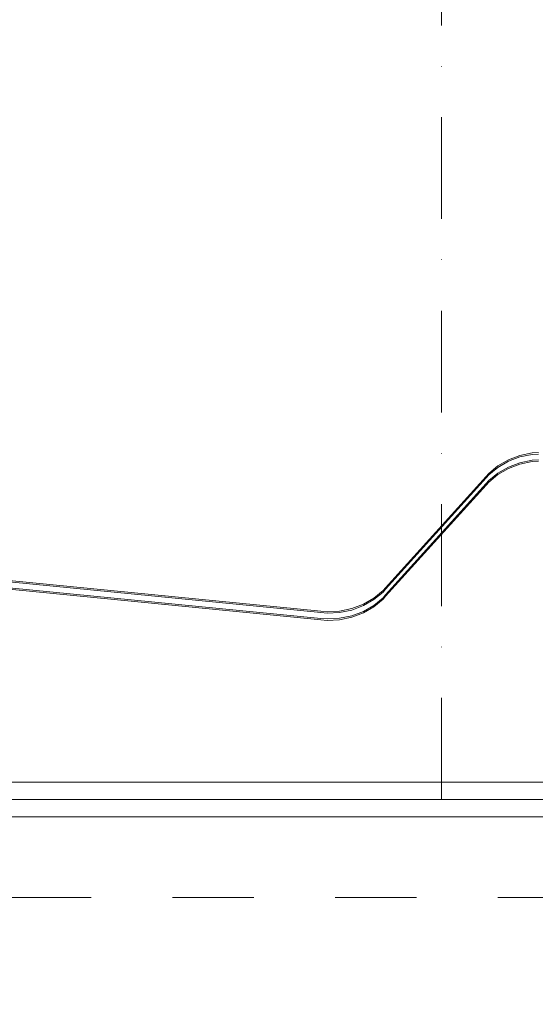
# Model space of a CAD drawing. Units: millimetres. Extents: x -697 to 8047, y -1045 to 7218.
# Drawn here: x 3911 to 4090, y 2392 to 2733 of the extents above; entities that cross this region are included whole.
import ezdxf

# ---------------------------------------------------------------- set-up
doc = ezdxf.new("R2010")
doc.units = ezdxf.units.MM
for name, pattern in [('Dashed', [56.444445, 28.222222, -28.222222]), ('Dot & Dashed', [67.027776, 35.277777, -17.638888, 0, -14.111111]), ('Wipeout_Contour', [1000, 0, -1000])]:
    doc.linetypes.add(name, pattern=pattern)
for name, color, linetype, lineweight in [('2D Drafting - General_Pen_No__101', 7, 'Continuous', 20), ('2D Drafting - General_Pen_No__62', 7, 'Continuous', 20), ('Interior - Furniture _Pen_No__89', 7, 'Continuous', 20), ('Structural - Bearing_Pen_No__69', 7, 'Continuous', 20), ('Structural - Bearing_Pen_No__87', 7, 'Continuous', 20), ('Structural - Bearing_Pen_No__89', 7, 'Continuous', 20), ('Structural - Bearing_Pen_No__90', 7, 'Continuous', 20)]:
    doc.layers.add(name, color=color, linetype=linetype, lineweight=lineweight)
for name, color, linetype in [('Dimensions', 7, 'Continuous'), ('Interior - Furniture', 7, 'Continuous'), ('Structural - Bearing', 7, 'Continuous')]:
    doc.layers.add(name, color=color, linetype=linetype)
doc.styles.get("Standard").update_dxf_attribs({"font": 'arial.ttf'})
doc.dimstyles.new('Leikkiset keinu', dxfattribs={"dimtxt": 150, "dimasz": 2.5, "dimexe": 0.06, "dimexo": 0.625, "dimtad": 0, "dimtih": 1, "dimtoh": 1, "dimdec": 0, "dimtxsty": 'Standard', "dimcen": 2.5, "dimadec": 0, "dimazin": 0, "dimtfac": 1, "dimtmove": 0, "dimatfit": 3, "dimfxl": 1, "dimarcsym": 0})

# ---------------------------------------------------------------- blocks, each defined once
blk = doc.blocks.new('Slab_5', base_point=(-243, -2478.02))
at = {"layer": 'Structural - Bearing_Pen_No__89', "linetype": 'Continuous', "flags": 128}
blk.add_lwpolyline([(-243, -2478.02), (-243, -2403.02), (-318, -2403.02), (-318, -1917.02), (-243, -1917.02), (-243, -1842.02), (243, -1842.02), (243, -1917.02), (318, -1917.02), (318, -2403.02), (243, -2403.02), (243, -2478.02)], close=True, dxfattribs=at)
blk = doc.blocks.new('Wall_3', base_point=(249, -1836.02))
at = {"color": 254, "linetype": 'Wipeout_Contour', "lineweight": 0, "ltscale": 7421.599528}
blk.add_wipeout([(249, -1836.02), (-249, -1836.02), (-243, -1842.02), (243, -1842.02)], dxfattribs=at).dxf.layer = 'Structural - Bearing'
at = {"layer": 'Structural - Bearing_Pen_No__87', "linetype": 'Continuous', "flags": 128}
for points in [[(249, -1836.02), (-249, -1836.02)], [(-243, -1842.02), (243, -1842.02)]]:
    blk.add_lwpolyline(points, dxfattribs=at)
blk = doc.blocks.new('00_TEM_JK1')
at = {"layer": 'Interior - Furniture _Pen_No__89', "linetype": 'Continuous'}
for p, q in [((848.38, 441.91), (859.01, 550.05)), ((848.88, 441.91), (859.51, 550.05)), ((850.88, 441.91), (861.51, 550.05)), ((851.38, 441.91), (862.01, 550.05)), ((848.17, 439.74), (848.38, 441.91)), ((848.67, 439.74), (848.88, 441.91)), ((850.67, 439.74), (850.88, 441.91)), ((851.17, 439.74), (851.38, 441.91)), ((848.4, 435.37), (848.17, 439.74)), ((848.9, 435.37), (848.67, 439.74)), ((850.9, 435.37), (850.67, 439.74)), ((851.4, 435.37), (851.17, 439.74)), ((849.28, 431.12), (848.4, 435.37)), ((849.78, 431.12), (848.9, 435.37)), ((851.78, 431.12), (850.9, 435.37)), ((852.28, 431.12), (851.4, 435.37)), ((850.8, 427.11), (849.28, 431.12)), ((851.3, 427.11), (849.78, 431.12)), ((853.3, 427.11), (851.78, 431.12)), ((853.8, 427.11), (852.28, 431.12)), ((852.89, 423.46), (850.8, 427.11)), ((853.39, 423.46), (851.3, 427.11)), ((855.39, 423.46), (853.3, 427.11)), ((855.89, 423.46), (853.8, 427.11)), ((855.5, 420.29), (852.89, 423.46)), ((856, 420.29), (853.39, 423.46)), ((858, 420.29), (855.39, 423.46)), ((858.5, 420.29), (855.89, 423.46)), ((856.53, 419.42), (855.5, 420.29)), ((857.03, 419.42), (856, 420.29)), ((859.03, 419.42), (858, 420.29)), ((859.53, 419.42), (858.5, 420.29)), ((895.12, 384.47), (856.53, 419.42)), ((895.62, 384.47), (857.03, 419.42)), ((897.62, 384.47), (859.03, 419.42)), ((898.12, 384.47), (859.53, 419.42)), ((896.16, 383.6), (895.12, 384.47)), ((896.66, 383.6), (895.62, 384.47)), ((898.76, 380.43), (896.16, 383.6)), ((899.26, 380.43), (896.66, 383.6)), ((898.66, 383.6), (897.62, 384.47)), ((899.16, 383.6), (898.12, 384.47)), ((901.26, 380.43), (898.66, 383.6)), ((901.76, 380.43), (899.16, 383.6)), ((900.86, 376.78), (898.76, 380.43)), ((901.36, 376.78), (899.26, 380.43)), ((903.36, 376.78), (901.26, 380.43)), ((903.86, 376.78), (901.76, 380.43)), ((902.37, 372.77), (900.86, 376.78)), ((902.87, 372.77), (901.36, 376.78)), ((904.87, 372.77), (903.36, 376.78)), ((905.37, 372.77), (903.86, 376.78)), ((903.25, 368.52), (902.37, 372.77)), ((903.75, 368.52), (902.87, 372.77)), ((905.75, 368.52), (904.87, 372.77)), ((906.25, 368.52), (905.37, 372.77)), ((903.37, 366.33), (903.25, 368.52)), ((903.87, 366.33), (903.75, 368.52)), ((905.87, 366.33), (905.75, 368.52)), ((906.37, 366.33), (906.25, 368.52))]:
    blk.add_line(p, q, dxfattribs=at)
blk = doc.blocks.new('Beam_41', base_point=(0, -1836.02))
at = {"layer": 'Structural - Bearing_Pen_No__69', "linetype": 'Dot & Dashed'}
blk.add_line((0, -1836.02), (0, -324.02), dxfattribs=at)
at = {"layer": 'Structural - Bearing_Pen_No__90', "linetype": 'Continuous'}
blk.add_line((231, -1836.02), (-231, -1836.02), dxfattribs=at)
blk = doc.blocks.new('*D194')
at = {"layer": 'Defpoints', "color": 0}
for p in [(189.2, 4054.58), (8047.11, 3468.55), (8047.11, -946.29)]:
    blk.add_point(p, dxfattribs=at)
at = {"layer": 'Dimensions', "color": 0, "lineweight": -2}
for p, q in [((189.2, 4053.96), (189.2, -946.35)), ((8047.11, 3467.93), (8047.11, -946.35)), ((191.7, -946.29), (3894.26, -946.29)), ((8044.61, -946.29), (4342.06, -946.29))]:
    blk.add_line(p, q, dxfattribs=at)
at = {"layer": 'Dimensions', "color": 0}
for points in [[(191.7, -945.87), (191.7, -946.7), (189.2, -946.29)], [(8044.61, -946.7), (8044.61, -945.87), (8047.11, -946.29)]]:
    blk.add_solid(points, dxfattribs=at)
at = {"layer": 'Dimensions', "color": 0, "insert": (4118.16, -946.29), "char_height": 150, "attachment_point": 5}
blk.add_mtext('7858', dxfattribs=at)
blk = doc.blocks.new('*D195')
at = {"layer": 'Defpoints', "color": 0}
for p in [(4434.3, 4760.55), (1073.39, 1676.56), (3681.02, 1676.56)]:
    blk.add_point(p, dxfattribs=at)
at = {"layer": 'Dimensions', "color": 0, "lineweight": -2}
for p, q in [((4433.67, 4760.55), (1073.33, 4760.55)), ((1073.39, 4758.05), (1073.39, 3295.75)), ((1073.39, 1679.06), (1073.39, 3141.35)), ((3680.39, 1676.56), (1073.33, 1676.56))]:
    blk.add_line(p, q, dxfattribs=at)
at = {"layer": 'Dimensions', "color": 0}
for points in [[(1073.8, 4758.05), (1072.97, 4758.05), (1073.39, 4760.55)], [(1072.97, 1679.06), (1073.8, 1679.06), (1073.39, 1676.56)]]:
    blk.add_solid(points, dxfattribs=at)
at = {"layer": 'Dimensions', "color": 0, "insert": (1073.39, 3218.55), "char_height": 150, "attachment_point": 5}
blk.add_mtext('3084', dxfattribs=at)

msp = doc.modelspace()

# ---------------------------------------------------------------- linework, layer by layer
at = {"layer": '2D Drafting - General_Pen_No__101', "linetype": 'Dashed'}
msp.add_line((4387.11, 2428.55), (3727.11, 2428.55), dxfattribs=at)

# ---------------------------------------------------------------- block references
at = {"layer": 'Structural - Bearing', "color": 123, "linetype": 'Continuous', "lineweight": 20, "true_color": 0x71cebe}
msp.add_blockref('Slab_5', (3814.11, 1820.55), dxfattribs=at)

# ---------------------------------------------------------------- next in the draw order: block references
at = {"layer": 'Structural - Bearing'}
msp.add_blockref('Wall_3', (4306.11, 2462.55), dxfattribs=at)

# ---------------------------------------------------------------- next in the draw order: linework, layer by layer
at = {"layer": '2D Drafting - General_Pen_No__62', "linetype": 'Continuous', "flags": 128}
for points in [[(4387.11, 1808.55), (4387.11, 2468.55), (3727.11, 2468.55), (3727.11, 1808.55)], [(4307.11, 1808.55), (4307.11, 2468.55), (3807.11, 2468.55), (3807.11, 1808.55)]]:
    msp.add_lwpolyline(points, close=True, dxfattribs=at)

# ---------------------------------------------------------------- next in the draw order: block references
at = {"layer": 'Interior - Furniture', "color": 104, "linetype": 'Continuous', "lineweight": 20, "true_color": 0x029e21, "zscale": 1000, "rotation": 90}
msp.add_blockref('00_TEM_JK1', (4457.11, 1676.52), dxfattribs=at)
at = {"layer": 'Structural - Bearing', "color": 132, "lineweight": 20, "true_color": 0x00bfbf}
msp.add_blockref('Beam_41', (4057.11, 2462.55), dxfattribs=at)

# ---------------------------------------------------------------- next in the draw order: dimensions: what is measured, and where the dimension line sits
at = {"layer": 'Dimensions'}
dim = msp.add_linear_dim(base=(1073.39, 1676.56), p1=(4434.3, 4760.55), p2=(3681.02, 1676.56), angle=90, dimstyle='Leikkiset keinu', dxfattribs=at)
dim.commit()
dim.dimension.update_dxf_attribs({"geometry": '*D195', "text_midpoint": (1073.39, 3218.55)})
dim = msp.add_linear_dim(base=(8047.11, -946.29), p1=(189.2, 4054.58), p2=(8047.11, 3468.55), dimstyle='Leikkiset keinu', dxfattribs=at)
dim.commit()
dim.dimension.update_dxf_attribs({"geometry": '*D194', "text_midpoint": (4118.16, -946.29)})

doc.saveas('drawing.dxf')
